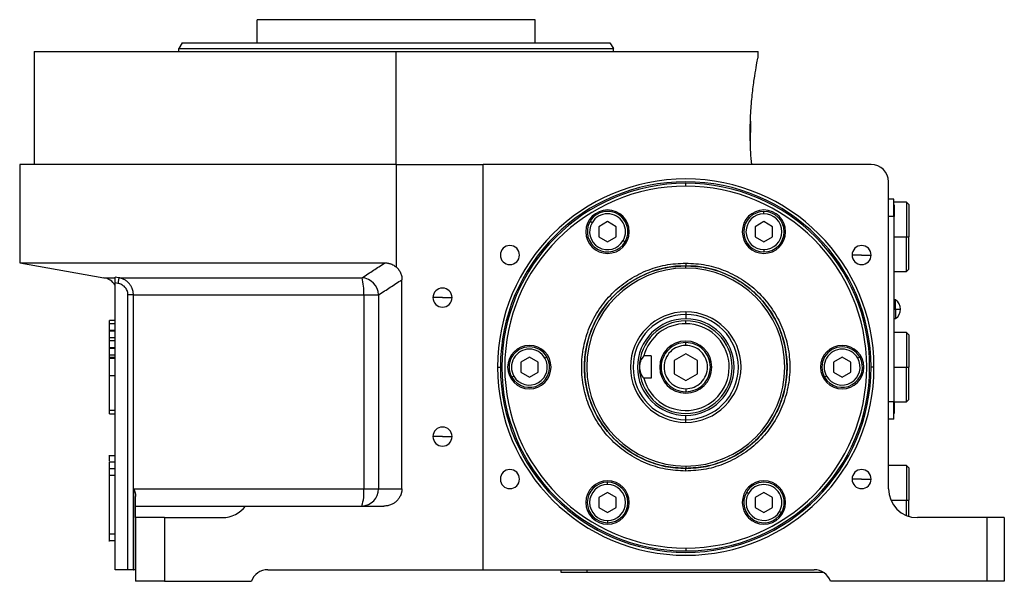
# Model space of a CAD drawing. Units: millimetres. Extents: x 251 to 1845, y 272 to 1198.
# Drawn here: x 251 to 421, y 690 to 787 of the extents above; entities that cross this region are included whole.
import ezdxf

# ---------------------------------------------------------------- set-up
doc = ezdxf.new("R2010")
doc.units = ezdxf.units.MM

msp = doc.modelspace()

# ---------------------------------------------------------------- linework, layer by layer
at = {"color": 7, "linetype": 'Continuous', "lineweight": 25}
for p, q in [((292, 782.68), (292, 786.68)), ((340, 786.68), (292, 786.68)), ((340, 782.68), (340, 786.68)), ((279.08, 782.68), (278.5, 781.68)), ((279.08, 782.68), (352.92, 782.68)), ((352.92, 782.68), (353.5, 781.68)), ((253.5, 781.18), (253.5, 761.68)), ((253.5, 781.18), (316, 781.18)), ((278.5, 781.18), (278.5, 781.68)), ((316, 781.18), (378.5, 781.18)), ((353.5, 781.18), (353.5, 781.68)), ((378.5, 780.18), (378.5, 781.18)), ((377.2, 769.18), (377.2, 767.18)), ((377.2, 765.18), (377.2, 767.18)), ((251, 761.68), (251, 744.68)), ((316, 761.68), (251, 761.68)), ((316, 761.68), (316, 743.97)), ((316, 761.68), (331, 761.68)), ((331, 691.68), (331, 761.68)), ((398, 761.68), (331, 761.68)), ((366, 757.93), (366, 758.43)), ((401, 705.68), (401, 758.68)), ((401.95, 755.68), (401, 755.68)), ((401.95, 752.68), (401.95, 755.68)), ((404.1, 755.18), (401.95, 755.18)), ((404.5, 754.78), (404.1, 755.18)), ((404.1, 755.18), (404.1, 749.18)), ((379.5, 753.17), (379.5, 753.57)), ((402, 754.68), (401.95, 754.68)), ((402, 754.68), (402, 752.68)), ((404.5, 754.78), (404.5, 749.18)), ((349.82, 751.62), (349.47, 751.82)), ((352.5, 751.8), (351, 750.93)), ((354, 750.93), (352.5, 751.8)), ((379.5, 751.8), (378, 750.93)), ((381, 750.93), (379.5, 751.8)), ((401.95, 752.68), (401, 752.68)), ((401.95, 752.68), (401.95, 720.68)), ((402, 752.68), (401.95, 752.68)), ((402, 720.68), (402, 752.68)), ((351, 750.93), (351, 749.2)), ((354, 749.2), (354, 750.93)), ((378, 750.93), (378, 749.2)), ((381, 749.2), (381, 750.93)), ((351, 749.2), (352.5, 748.33)), ((352.5, 748.33), (354, 749.2)), ((355.18, 748.52), (355.53, 748.32)), ((378, 749.2), (379.5, 748.33)), ((379.5, 748.33), (381, 749.2)), ((404.1, 743.18), (404.1, 749.18)), ((404.1, 749.18), (404.5, 749.18)), ((404.5, 743.58), (404.5, 749.18)), ((379.5, 746.97), (379.5, 746.57)), ((251, 744.68), (265.52, 742.12)), ((251, 744.68), (314.04, 744.68)), ((366, 744.65), (366, 744.18)), ((396.36, 746.03), (394.71, 746.03)), ((396.36, 746.03), (398.01, 746.03)), ((366, 743.78), (366, 744.18)), ((402, 743.18), (404.1, 743.18)), ((404.1, 743.18), (404.5, 743.58)), ((267.5, 691.68), (267.5, 741.21)), ((268.11, 742.12), (267.94, 741.14)), ((268.11, 742.12), (310.11, 742.12)), ((317, 705.68), (317, 741.78)), ((270.63, 739.17), (269.69, 739.17)), ((269.69, 691.68), (269.69, 739.17)), ((270.63, 739.17), (310.4, 739.17)), ((270.63, 691.68), (270.63, 739.17)), ((310.4, 739.17), (312.95, 739.17)), ((310.4, 739.17), (310.4, 705.68)), ((312.95, 739.17), (312.95, 705.68)), ((324, 738.68), (322.35, 738.68)), ((324, 738.68), (325.65, 738.68)), ((402.22, 738.28), (402, 738.28)), ((402.22, 736.68), (402.22, 738.28)), ((366, 736.22), (366, 735.77)), ((402, 736.68), (402.22, 736.68)), ((402.22, 736.68), (402.22, 735.08)), ((402.22, 736.68), (403.1, 736.68)), ((267.5, 734.75), (266.5, 734.75)), ((266.5, 734.15), (266.5, 734.75)), ((366, 735.77), (366, 735.02)), ((366, 734.18), (366, 734.68)), ((402, 735.08), (402.22, 735.08)), ((267.5, 734.15), (266.5, 734.15)), ((266.5, 734.13), (266.5, 734.15)), ((267.5, 734.13), (266.5, 734.13)), ((266.5, 733.01), (266.5, 734.13)), ((267.5, 733.01), (266.5, 733.01)), ((266.5, 732.87), (266.5, 733.01)), ((266.5, 731.74), (266.5, 732.87)), ((267.5, 732.87), (266.5, 732.87)), ((267.5, 731.74), (266.5, 731.74)), ((266.5, 731.21), (266.5, 731.74)), ((267.5, 731.21), (266.5, 731.21)), ((266.5, 730.03), (266.5, 731.21)), ((404.1, 732.68), (402, 732.68)), ((404.5, 732.28), (404.1, 732.68)), ((404.1, 732.68), (404.1, 726.68)), ((404.5, 732.28), (404.5, 726.68)), ((267.5, 730.03), (266.5, 730.03)), ((266.5, 729.9), (266.5, 730.03)), ((267.5, 729.9), (266.5, 729.9)), ((266.5, 728.75), (266.5, 729.9)), ((366, 730.43), (366, 730.93)), ((267.5, 728.75), (266.5, 728.75)), ((266.5, 728.34), (266.5, 728.75)), ((267.5, 728.34), (266.5, 728.34)), ((266.5, 728.15), (266.5, 728.34)), ((267.5, 728.15), (266.5, 728.15)), ((266.5, 725.2), (266.5, 728.15)), ((339, 728.41), (337.5, 727.55)), ((340.5, 727.55), (339, 728.41)), ((341.68, 728.23), (342.03, 728.43)), ((360, 728.62), (358.75, 728.62)), ((360, 728.62), (360, 724.75)), ((366, 728.99), (364, 727.84)), ((364, 727.84), (364, 725.53)), ((368, 727.84), (366, 728.99)), ((368, 725.53), (368, 727.84)), ((393, 728.41), (391.5, 727.55)), ((394.5, 727.55), (393, 728.41)), ((395.68, 728.23), (396.03, 728.43)), ((333.5, 726.68), (334, 726.68)), ((337.5, 727.55), (337.5, 725.82)), ((340.5, 725.82), (340.5, 727.55)), ((391.5, 727.55), (391.5, 725.82)), ((394.5, 725.82), (394.5, 727.55)), ((398.5, 726.68), (398, 726.68)), ((404.1, 720.68), (404.1, 726.68)), ((404.1, 726.68), (404.5, 726.68)), ((404.5, 721.08), (404.5, 726.68)), ((267.5, 725.2), (266.5, 725.2)), ((266.5, 719.21), (266.5, 725.2)), ((336.32, 725.13), (335.97, 724.93)), ((337.5, 725.82), (339, 724.95)), ((339, 724.95), (340.5, 725.82)), ((360, 724.75), (358.75, 724.75)), ((364, 725.53), (366, 724.37)), ((366, 724.37), (368, 725.53)), ((390.32, 725.13), (389.97, 724.93)), ((391.5, 725.82), (393, 724.95)), ((393, 724.95), (394.5, 725.82)), ((366, 722.93), (366, 722.43)), ((404.1, 720.68), (404.5, 721.08)), ((267.5, 719.21), (266.5, 719.21)), ((266.5, 718.6), (266.5, 719.21)), ((401.95, 720.68), (401, 720.68)), ((401.95, 717.68), (401.95, 720.68)), ((402, 720.68), (401.95, 720.68)), ((402, 720.68), (404.1, 720.68)), ((402, 720.68), (402, 718.68)), ((266.5, 718.6), (267.5, 718.6)), ((366, 717.6), (366, 718.34)), ((366, 717.14), (366, 717.6)), ((401.95, 717.68), (401, 717.68)), ((402, 718.68), (401.95, 718.68)), ((324, 714.68), (322.35, 714.68)), ((324, 714.68), (325.65, 714.68)), ((267.5, 711.35), (266.38, 711.35)), ((266.5, 709.09), (266.5, 710.28)), ((267.5, 710.28), (266.5, 710.28)), ((267.5, 709.09), (266.5, 709.09)), ((266.5, 707.93), (266.5, 709.09)), ((366, 709.59), (366, 709.18)), ((366, 708.72), (366, 709.18)), ((404.1, 709.68), (401, 709.68)), ((404.5, 709.28), (404.1, 709.68)), ((404.1, 709.68), (404.1, 703.68)), ((404.5, 709.28), (404.5, 703.68)), ((266.5, 708.13), (266.38, 708.13)), ((267.5, 707.93), (266.5, 707.93)), ((266.5, 697.85), (266.5, 707.93)), ((396.36, 707.34), (394.71, 707.34)), ((396.36, 707.34), (398.01, 707.34)), ((270.72, 705.68), (310.4, 705.68)), ((270.72, 691.68), (270.72, 705.68)), ((310.4, 705.68), (312.95, 705.68)), ((312.95, 705.68), (317, 705.68)), ((352.5, 706.4), (352.5, 706.8)), ((352.5, 705.03), (351, 704.17)), ((351, 704.17), (351, 702.43)), ((354, 704.17), (352.5, 705.03)), ((354, 702.43), (354, 704.17)), ((376.82, 704.85), (376.47, 705.05)), ((379.5, 705.03), (378, 704.17)), ((378, 704.17), (378, 702.43)), ((381, 704.17), (379.5, 705.03)), ((381, 702.43), (381, 704.17)), ((271, 700.68), (271, 702.68)), ((271, 702.68), (290, 702.68)), ((290, 702.68), (313.89, 702.68)), ((351, 702.43), (352.5, 701.57)), ((352.5, 701.57), (354, 702.43)), ((378, 702.43), (379.5, 701.57)), ((379.5, 701.57), (381, 702.43)), ((404.1, 701.06), (404.1, 703.68)), ((404.1, 703.68), (404.5, 703.68)), ((404.5, 700.91), (404.5, 703.68)), ((271, 700.68), (271, 689.68)), ((276, 700.68), (271, 700.68)), ((276, 700.68), (286, 700.68)), ((276, 700.68), (276, 689.68)), ((382.18, 701.75), (382.53, 701.55)), ((418, 700.68), (406, 700.68)), ((418, 700.68), (418, 689.68)), ((421, 700.68), (418, 700.68)), ((421, 700.68), (421, 689.68)), ((352.5, 700.2), (352.5, 699.8)), ((266.5, 696.68), (266.5, 697.85)), ((267.5, 697.85), (266.5, 697.85)), ((266.38, 696.69), (266.5, 696.69)), ((266.38, 696.69), (266.5, 696.69)), ((267.5, 696.68), (266.5, 696.68)), ((366, 695.43), (366, 694.93)), ((269.69, 691.68), (267.5, 691.68)), ((270.63, 691.68), (269.69, 691.68)), ((270.63, 691.68), (270.72, 691.68)), ((271, 691.68), (270.72, 691.68)), ((293.83, 691.68), (331, 691.68)), ((331, 691.68), (388.17, 691.68)), ((344.5, 691.18), (344.5, 691.68)), ((349, 691.18), (344.5, 691.18)), ((389.83, 691.18), (349, 691.18)), ((276, 689.68), (271, 689.68)), ((276, 689.68), (291, 689.68)), ((418, 689.68), (391, 689.68)), ((421, 689.68), (418, 689.68))]:
    msp.add_line(p, q, dxfattribs=at)
at = {"color": 8, "linetype": 'Continuous', "lineweight": 25}
for p, q in [((316, 761.68), (316, 781.18)), ((402, 749.18), (404.1, 749.18)), ((265.52, 742.12), (267.5, 742.12)), ((402, 726.68), (404.1, 726.68)), ((401.42, 703.68), (404.1, 703.68)), ((349, 691.18), (349, 691.68))]:
    msp.add_line(p, q, dxfattribs=at)
at = {"color": 7, "linetype": 'Continuous', "lineweight": 25, "flags": 128}
for points in [[(268.11, 742.12), (267.77, 742.18), (267.5, 742.22)], [(267.94, 741.14), (267.7, 741.18), (267.5, 741.21)]]:
    msp.add_lwpolyline(points, dxfattribs=at)
at = {"color": 7, "linetype": 'Continuous', "lineweight": 25}
for centre, radius, start, end in [((398, 758.68), 3, 0, 90), ((366, 726.68), 32.5, 0, 180), ((366, 726.68), 32, 360, 180), ((366, 726.68), 31.75, 90, 270), ((366, 726.68), 31.75, 270, 90), ((366, 726.68), 31.25, 90, 270), ((366, 726.68), 31.25, 270, 90), ((352.5, 750.07), 3.75, 90, 270), ((352.5, 750.07), 3.5, 330, 150), ((352.5, 750.07), 3.1, 330, 150), ((352.5, 750.07), 3.75, 270, 90), ((379.5, 750.07), 3.75, 90, 270), ((379.5, 750.07), 3.5, 90, 270), ((379.5, 750.07), 3.1, 90, 270), ((379.5, 750.07), 3.75, 270, 90), ((379.5, 750.07), 3.5, 270, 90), ((379.5, 750.07), 3.1, 270, 90), ((352.5, 750.07), 3.5, 150, 330), ((352.5, 750.07), 3.1, 150, 330), ((335.64, 746.03), 1.65, 0, 180), ((396.36, 746.03), 1.65, 0, 180), ((335.64, 746.03), 1.65, 180, 0), ((396.36, 746.03), 1.65, 180, 0), ((366, 726.68), 17.5, 90, 270), ((366, 726.68), 17.1, 90, 270), ((366, 726.68), 17.5, 270, 90), ((366, 726.68), 17.1, 270, 90), ((265, 739.17), 3, 33.7113, 80), ((309.86, 739.04), 3.09, 2.2958, 85.3811), ((300.99, 739.74), 9.43, 356.5336, 14.6495), ((324, 738.68), 1.65, 0, 180), ((324, 738.68), 1.65, 180, 0), ((401.2, 736.68), 1.9, 0, 57.3631), ((366, 726.68), 9.54, 90, 270), ((366, 726.68), 9.54, 270, 90), ((401.2, 736.68), 1.9, 302.6369, 0), ((366, 726.68), 9.08, 90, 270), ((366, 726.68), 8.34, 90, 270), ((366, 726.68), 8, 90, 180), ((366, 726.68), 9.08, 270, 90), ((366, 726.68), 8.34, 270, 90), ((366, 726.68), 8, 270, 90), ((366, 726.68), 7.5, 90, 165.0368), ((366, 726.68), 7.5, 194.9632, 90), ((366, 726.68), 4.5, 0, 180), ((339, 726.68), 3.75, 90, 270), ((339, 726.68), 3.5, 30, 210), ((339, 726.68), 3.1, 30, 210), ((339, 726.68), 3.75, 270, 90), ((393, 726.68), 3.75, 90, 270), ((393, 726.68), 3.5, 30, 210), ((393, 726.68), 3.1, 30, 210), ((393, 726.68), 3.75, 270, 90), ((339, 726.68), 3.5, 210, 30), ((339, 726.68), 3.1, 210, 30), ((393, 726.68), 3.5, 210, 30), ((393, 726.68), 3.1, 210, 30), ((366, 726.68), 32.5, 180, 0), ((366, 726.68), 32, 180, 360), ((366, 726.68), 8, 180, 270), ((366, 726.68), 4.5, 180, 0), ((324, 714.68), 1.65, 0, 180), ((324, 714.68), 1.65, 180, 0), ((335.64, 707.34), 1.65, 0, 180), ((396.36, 707.34), 1.65, 0, 180), ((335.64, 707.34), 1.65, 180, 0), ((396.36, 707.34), 1.65, 180, 0), ((310, 705.63), 2.95, 271.0102, 0.9758), ((303.71, 704.94), 6.73, 340.3805, 6.3096), ((352.5, 703.3), 3.75, 90, 270), ((352.5, 703.3), 3.5, 90, 270), ((352.5, 703.3), 3.1, 90, 270), ((352.5, 703.3), 3.75, 270, 90), ((352.5, 703.3), 3.5, 270, 90), ((352.5, 703.3), 3.1, 270, 90), ((379.5, 703.3), 3.75, 90, 270), ((379.5, 703.3), 3.5, 330, 150), ((379.5, 703.3), 3.1, 330, 150), ((379.5, 703.3), 3.75, 270, 90), ((406, 705.68), 5, 180, 270), ((379.5, 703.3), 3.5, 150, 330), ((379.5, 703.3), 3.1, 150, 330), ((286, 705.68), 5, 270, 323.1301), ((293.83, 688.68), 3, 90, 160.5288), ((388.17, 688.68), 3, 19.4712, 90)]:
    msp.add_arc(centre, radius, start, end, dxfattribs=at)
for points in [[(278.5, 781.68), (278.56, 781.68), (278.69, 781.68), (279.68, 781.68), (281.25, 781.68), (283.43, 781.68), (286.16, 781.68), (289.41, 781.68), (293.11, 781.68), (297.2, 781.68), (301.61, 781.68), (306.27, 781.68), (311.09, 781.68), (316, 781.68), (320.91, 781.68), (325.73, 781.68), (330.39, 781.68), (334.8, 781.68), (338.89, 781.68), (342.59, 781.68), (345.84, 781.68), (348.57, 781.68), (350.75, 781.68), (352.32, 781.68), (353.31, 781.68), (353.44, 781.68), (353.5, 781.68)], [(310.11, 742.12), (310.46, 742.35), (311.14, 742.78), (312.08, 743.4), (313.02, 744.01), (313.7, 744.46), (314.04, 744.68)], [(366, 708.72), (364.82, 708.78), (362.47, 708.92), (359.08, 709.99), (355.95, 711.65), (353.21, 713.9), (350.97, 716.64), (349.29, 719.76), (348.27, 723.16), (347.92, 726.68), (348.27, 730.21), (349.29, 733.6), (350.97, 736.73), (353.21, 739.47), (355.95, 741.72), (359.08, 743.38), (362.47, 744.45), (364.82, 744.58), (366, 744.65)], [(366, 744.65), (367.18, 744.58), (369.53, 744.45), (372.92, 743.38), (376.05, 741.72), (378.79, 739.47), (381.03, 736.73), (382.71, 733.6), (383.73, 730.21), (384.08, 726.68), (383.73, 723.16), (382.71, 719.76), (381.03, 716.64), (378.79, 713.9), (376.05, 711.65), (372.92, 709.99), (369.53, 708.92), (367.18, 708.78), (366, 708.72)], [(366, 709.18), (364.85, 709.25), (362.56, 709.38), (359.26, 710.42), (356.21, 712.04), (353.55, 714.23), (351.36, 716.9), (349.73, 719.94), (348.73, 723.25), (348.39, 726.68), (348.73, 730.12), (349.73, 733.42), (351.36, 736.47), (353.55, 739.14), (356.21, 741.33), (359.26, 742.95), (362.56, 743.99), (364.85, 744.12), (366, 744.18)], [(366, 744.18), (367.15, 744.12), (369.44, 743.99), (372.74, 742.95), (375.79, 741.33), (378.45, 739.14), (380.64, 736.47), (382.27, 733.42), (383.27, 730.12), (383.61, 726.68), (383.27, 723.25), (382.27, 719.94), (380.64, 716.9), (378.45, 714.23), (375.79, 712.04), (372.74, 710.42), (369.44, 709.38), (367.15, 709.25), (366, 709.18)], [(312.95, 739.17), (313.31, 739.4), (314.01, 739.84), (314.98, 740.47), (315.95, 741.09), (316.64, 741.55), (317, 741.78)], [(366, 730.93), (365.44, 730.87), (364.33, 730.74), (362.92, 729.76), (361.97, 728.35), (361.64, 726.68), (361.97, 725.01), (362.92, 723.61), (364.33, 722.62), (365.44, 722.5), (366, 722.43)], [(366, 730.43), (365.51, 730.38), (364.53, 730.26), (363.28, 729.4), (362.45, 728.16), (362.15, 726.68), (362.45, 725.21), (363.28, 723.97), (364.53, 723.1), (365.51, 722.99), (366, 722.93)], [(366, 722.43), (366.56, 722.5), (367.67, 722.62), (369.08, 723.61), (370.03, 725.01), (370.36, 726.68), (370.03, 728.35), (369.08, 729.76), (367.67, 730.74), (366.56, 730.87), (366, 730.93)], [(366, 722.93), (366.49, 722.99), (367.47, 723.1), (368.72, 723.97), (369.55, 725.21), (369.85, 726.68), (369.55, 728.16), (368.72, 729.4), (367.47, 730.26), (366.49, 730.38), (366, 730.43)], [(270.72, 705.68), (270.91, 705.2), (271, 704.75), (271, 704.35)]]:
    msp.add_open_spline(points, degree=3, dxfattribs=at)
for points, knots in [([(377.4, 761.68), (377.33, 762.38), (377.18, 764.11), (377.1, 767.2), (377.2, 770.6), (377.46, 773.77), (377.82, 776.48), (378.17, 778.56), (378.44, 779.92), (378.48, 780.1), (378.5, 780.18)], [0, 0, 0, 0, 0.088597, 0.218849, 0.349023, 0.479217, 0.60942, 0.739622, 0.869816, 1, 1, 1, 1]), ([(314.04, 744.68), (314.1, 744.68), (314.22, 744.68), (314.4, 744.66), (314.58, 744.64), (314.76, 744.6), (314.93, 744.55), (315.16, 744.48), (315.43, 744.36), (315.73, 744.19), (315.91, 744.04), (316, 743.97)], [0, 0, 0, 0, 0.085777, 0.170787, 0.255321, 0.339672, 0.424137, 0.509011, 0.674305, 0.837179, 1, 1, 1, 1]), ([(316, 743.97), (316.04, 743.94), (316.12, 743.86), (316.23, 743.75), (316.34, 743.63), (316.43, 743.51), (316.52, 743.38), (316.61, 743.24), (316.71, 743.06), (316.82, 742.81), (316.92, 742.48), (316.99, 742.14), (317, 741.9), (317, 741.78)], [0, 0, 0, 0, 0.064581, 0.128589, 0.192217, 0.255666, 0.319135, 0.382825, 0.446934, 0.578722, 0.71115, 0.854764, 1, 1, 1, 1]), ([(267.5, 741.21), (267.5, 741.24), (267.5, 741.31), (267.5, 741.4), (267.5, 741.5), (267.5, 741.62), (267.5, 741.76), (267.5, 741.91), (267.5, 742.04), (267.5, 742.14), (267.5, 742.2), (267.5, 742.22), (267.5, 742.22)], [0, 0, 0, 0, 0.063646, 0.126671, 0.189643, 0.253136, 0.379076, 0.50397, 0.627771, 0.752677, 0.876209, 1, 1, 1, 1]), ([(270.63, 739.17), (270.63, 739.23), (270.63, 739.34), (270.61, 739.52), (270.59, 739.69), (270.55, 739.87), (270.5, 740.05), (270.44, 740.22), (270.37, 740.39), (270.28, 740.56), (270.19, 740.72), (270.08, 740.88), (269.97, 741.04), (269.83, 741.2), (269.67, 741.36), (269.47, 741.53), (269.25, 741.68), (269, 741.83), (268.72, 741.95), (268.42, 742.06), (268.21, 742.1), (268.11, 742.12)], [0, 0, 0, 0, 0.041107, 0.082739, 0.12487, 0.167472, 0.210514, 0.253994, 0.297918, 0.342283, 0.387084, 0.432324, 0.478002, 0.524112, 0.581674, 0.64271, 0.707207, 0.775169, 0.846636, 0.921612, 1, 1, 1, 1]), ([(269.69, 739.17), (269.69, 739.43), (269.63, 739.67), (269.44, 740.13), (269.3, 740.34), (268.98, 740.68), (268.81, 740.81), (268.52, 740.96), (268.42, 741.01), (268.19, 741.08), (268.07, 741.12), (267.94, 741.14)], [0, 0, 0, 0, 0.25, 0.25, 0.5, 0.5, 0.75, 0.75, 0.875, 0.875, 1, 1, 1, 1]), ([(358.75, 728.62), (358.55, 728.34), (358.25, 727.92), (358.03, 727.23), (358.01, 726.86), (358, 726.68)], [0, 0, 0, 0, 0.501648, 0.752955, 1, 1, 1, 1]), ([(358, 726.68), (358.01, 726.52), (358.03, 726.17), (358.23, 725.47), (358.54, 725.04), (358.75, 724.75)], [0, 0, 0, 0, 0.230248, 0.469537, 1, 1, 1, 1]), ([(266.5, 710.44), (266.5, 710.54), (266.5, 710.87), (266.5, 711.22), (266.5, 711.41), (266.5, 711.35), (266.5, 711.35)], [0, 0, 0, 0, 0.179837, 0.576229, 0.999814, 1, 1, 1, 1]), ([(317, 705.68), (317, 705.63), (317, 705.52), (316.98, 705.36), (316.96, 705.2), (316.93, 705.04), (316.89, 704.89), (316.84, 704.73), (316.79, 704.58), (316.67, 704.32), (316.45, 703.95), (316.09, 703.54), (315.66, 703.19), (315.24, 702.97), (314.86, 702.82), (314.55, 702.74), (314.22, 702.69), (314, 702.69), (313.89, 702.68)], [0, 0, 0, 0, 0.034295, 0.068179, 0.101752, 0.135122, 0.168395, 0.201679, 0.235083, 0.268714, 0.38384, 0.497756, 0.611825, 0.728504, 0.795939, 0.863176, 0.930955, 1, 1, 1, 1]), ([(271, 702.68), (271, 702.68), (271, 702.69), (271, 702.7), (271, 702.72), (271, 702.76), (271, 702.8), (271, 702.87), (271, 703), (271, 703.21), (271, 703.44), (271, 703.67), (271, 703.87), (271, 704.02), (271, 704.18), (271, 704.3), (271, 704.35)], [0, 0, 0, 0, 0.053476, 0.107172, 0.161125, 0.215369, 0.269937, 0.324864, 0.45812, 0.588041, 0.702453, 0.809356, 0.861412, 0.910451, 0.956598, 1, 1, 1, 1])]:
    msp.add_open_spline(points, degree=3, knots=knots, dxfattribs=at)

doc.saveas('drawing.dxf')
